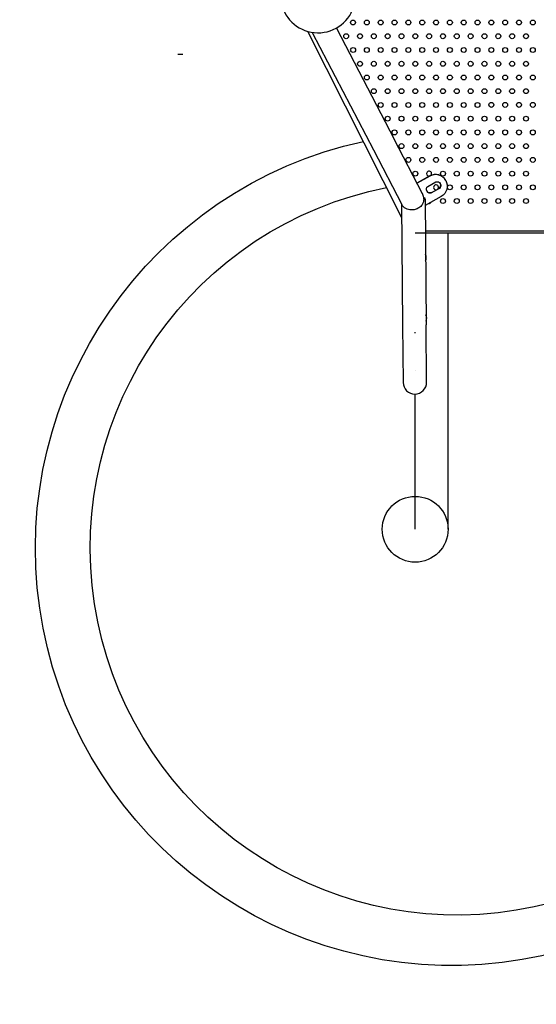
# Model space of a CAD drawing. Units: millimetres. Extents: x 27461.4 to 27490.5, y 14553.2 to 14579.6.
# Drawn here: x 27470.1 to 27470.9, y 14561.9 to 14563.5 of the extents above; entities that cross this region are included whole.
import ezdxf

# ---------------------------------------------------------------- set-up
doc = ezdxf.new("R2010")
doc.units = ezdxf.units.MM
doc.styles.get("Standard").update_dxf_attribs({"font": 'arial.ttf'})
doc.dimstyles.new('ISO-25', dxfattribs={"dimtxt": 2.5, "dimasz": 2.5, "dimexe": 1.25, "dimexo": 0.625, "dimtad": 1, "dimtxsty": 'Standard', "dimcen": 2.5, "dimadec": 0, "dimazin": 0, "dimtfac": 1, "dimtmove": 0, "dimatfit": 3, "dimfxl": 1, "dimarcsym": 0})

# ---------------------------------------------------------------- blocks, each defined once
blk = doc.blocks.new('*D1')
at = {"color": 0, "lineweight": -2, "transparency": 16777216}
for p, q in [((27478.7075, 14564.3666), (27478.7075, 14553.2257)), ((27464.6745, 14564.0013), (27464.6745, 14553.2257)), ((27467.1745, 14554.4757), (27476.2075, 14554.4757))]:
    blk.add_line(p, q, dxfattribs=at)
at = {"color": 0, "transparency": 16777216}
for points in [[(27467.1745, 14554.8924), (27467.1745, 14554.0591), (27464.6745, 14554.4757)], [(27476.2075, 14554.8924), (27476.2075, 14554.0591), (27478.7075, 14554.4757)]]:
    blk.add_solid(points, dxfattribs=at)
at = {"layer": 'Defpoints', "color": 0, "transparency": 16777216}
for p in [(27478.7075, 14564.9916), (27464.6745, 14564.6263), (27478.7075, 14554.4757)]:
    blk.add_point(p, dxfattribs=at)
at = {"color": 0, "transparency": 16777216, "insert": (27471.691, 14556.6031), "char_height": 2.5, "attachment_point": 5}
blk.add_mtext('14,03', dxfattribs=at)

msp = doc.modelspace()

# ---------------------------------------------------------------- linework, layer by layer
for p, q in [((27470.6939, 14563.2209), (27470.5414, 14563.5236)), ((27470.5485, 14563.5221), (27470.6479, 14563.3309)), ((27470.5877, 14563.5292), (27470.6817, 14563.3485)), ((27470.3378, 14563.486, 0.4102), (27470.3298, 14563.486, 0.4102)), ((27470.7278, 14563.2598), (27470.6817, 14563.3485)), ((27470.6479, 14563.3309), (27470.694, 14563.2423)), ((27470.7397, 14563.2887), (27470.7187, 14563.2772)), ((27470.7397, 14563.2886), (27470.7188, 14563.2771)), ((27470.7362, 14563.2718), (27470.7493, 14563.279)), ((27470.7655, 14563.2812), (27470.7655, 14563.2811)), ((27470.7419, 14563.2614), (27470.7551, 14563.2687)), ((27470.7551, 14563.2685), (27470.742, 14563.2613)), ((27470.7551, 14563.2687), (27470.7551, 14563.2685)), ((27470.7298, 14563.2534), (27470.7317, 14563.2535)), ((27470.7298, 14563.251), (27470.7318, 14563.251)), ((27470.7318, 14563.251), (27470.7317, 14563.2535)), ((27470.758, 14563.2553), (27470.7318, 14563.2409)), ((27470.7318, 14563.251), (27470.7334, 14563.0467)), ((27470.7419, 14563.2614), (27470.742, 14563.2613)), ((27470.6937, 14563.2427), (27470.6953, 14563.0464)), ((27470.7322, 14563.1995), (27471.0027, 14563.1995)), ((27470.6953, 14563.0464), (27470.6961, 14562.9531)), ((27470.7342, 14562.9535), (27470.7334, 14563.0467))]:
    msp.add_line(p, q)
for points in [[(27470.7158, 14563.1962), (27471.4535, 14563.1962), (27471.4535, 14562.6828, -2.089369), (27470.6315, 14563.3449, -3.499658)], [(27471.3797, 14563.1947), (27471.3797, 14562.7258, -2.217087), (27470.6693, 14563.2698, -3.376779)]]:
    msp.add_lwpolyline(points, format="xyb")
for points in [[(27470.7693, 14562.7144), (27470.7693, 14563.1962)], [(27470.7158, 14563.0329), (27470.7158, 14563.035)], [(27470.7158, 14562.9723), (27470.7158, 14562.9723)], [(27470.7158, 14562.7144), (27470.7158, 14562.9343)]]:
    msp.add_lwpolyline(points)
for centre, radius in [((27470.6147, 14563.5381), 0.004), ((27470.6372, 14563.5381), 0.004), ((27470.6597, 14563.5381), 0.004), ((27470.6822, 14563.5381), 0.004), ((27470.7047, 14563.5381), 0.004), ((27470.7272, 14563.5381), 0.004), ((27470.7497, 14563.5381), 0.004), ((27470.7722, 14563.5381), 0.004), ((27470.7947, 14563.5381), 0.004), ((27470.8172, 14563.5381), 0.004), ((27470.8396, 14563.5381), 0.004), ((27470.8621, 14563.5381), 0.004), ((27470.8846, 14563.5381), 0.004), ((27470.9071, 14563.5381), 0.004), ((27470.6035, 14563.5158), 0.004), ((27470.626, 14563.5158), 0.004), ((27470.6485, 14563.5158), 0.004), ((27470.671, 14563.5158), 0.004), ((27470.6935, 14563.5158), 0.004), ((27470.716, 14563.5158), 0.004), ((27470.7384, 14563.5158), 0.004), ((27470.7609, 14563.5158), 0.004), ((27470.7834, 14563.5158), 0.004), ((27470.8059, 14563.5158), 0.004), ((27470.8284, 14563.5158), 0.004), ((27470.8509, 14563.5158), 0.004), ((27470.8734, 14563.5158), 0.004), ((27470.8959, 14563.5158), 0.004), ((27470.6148, 14563.4935), 0.004), ((27470.6372, 14563.4935), 0.004), ((27470.6597, 14563.4935), 0.004), ((27470.6822, 14563.4935), 0.004), ((27470.7047, 14563.4935), 0.004), ((27470.7272, 14563.4935), 0.004), ((27470.7497, 14563.4935), 0.004), ((27470.7722, 14563.4935), 0.004), ((27470.7947, 14563.4935), 0.004), ((27470.8172, 14563.4935), 0.004), ((27470.8396, 14563.4935), 0.004), ((27470.8621, 14563.4935), 0.004), ((27470.8846, 14563.4935), 0.004), ((27470.9071, 14563.4935), 0.004), ((27470.626, 14563.4711), 0.004), ((27470.6485, 14563.4711), 0.004), ((27470.671, 14563.4711), 0.004), ((27470.6935, 14563.4711), 0.004), ((27470.716, 14563.4711), 0.004), ((27470.7384, 14563.4711), 0.004), ((27470.7609, 14563.4711), 0.004), ((27470.7834, 14563.4711), 0.004), ((27470.8059, 14563.4711), 0.004), ((27470.8284, 14563.4711), 0.004), ((27470.8509, 14563.4711), 0.004), ((27470.8734, 14563.4711), 0.004), ((27470.8959, 14563.4711), 0.004), ((27470.6372, 14563.4488), 0.004), ((27470.6597, 14563.4488), 0.004), ((27470.6822, 14563.4488), 0.004), ((27470.7047, 14563.4488), 0.004), ((27470.7272, 14563.4488), 0.004), ((27470.7497, 14563.4488), 0.004), ((27470.7722, 14563.4488), 0.004), ((27470.7947, 14563.4488), 0.004), ((27470.8172, 14563.4488), 0.004), ((27470.8396, 14563.4488), 0.004), ((27470.8621, 14563.4488), 0.004), ((27470.8846, 14563.4488), 0.004), ((27470.9071, 14563.4488), 0.004), ((27470.6485, 14563.4265), 0.004), ((27470.671, 14563.4265), 0.004), ((27470.6935, 14563.4265), 0.004), ((27470.716, 14563.4265), 0.004), ((27470.7384, 14563.4265), 0.004), ((27470.7609, 14563.4265), 0.004), ((27470.7834, 14563.4265), 0.004), ((27470.8059, 14563.4265), 0.004), ((27470.8284, 14563.4265), 0.004), ((27470.8509, 14563.4265), 0.004), ((27470.8734, 14563.4265), 0.004), ((27470.8959, 14563.4265), 0.004), ((27470.6597, 14563.4041), 0.004), ((27470.6822, 14563.4041), 0.004), ((27470.7047, 14563.4041), 0.004), ((27470.7272, 14563.4041), 0.004), ((27470.7497, 14563.4041), 0.004), ((27470.7722, 14563.4041), 0.004), ((27470.7947, 14563.4041), 0.004), ((27470.8172, 14563.4041), 0.004), ((27470.8396, 14563.4042), 0.004), ((27470.8621, 14563.4042), 0.004), ((27470.8846, 14563.4042), 0.004), ((27470.9071, 14563.4042), 0.004), ((27470.671, 14563.3818), 0.004), ((27470.6935, 14563.3818), 0.004), ((27470.716, 14563.3818), 0.004), ((27470.7384, 14563.3818), 0.004), ((27470.7609, 14563.3818), 0.004), ((27470.7834, 14563.3818), 0.004), ((27470.8059, 14563.3818), 0.004), ((27470.8284, 14563.3818), 0.004), ((27470.8509, 14563.3818), 0.004), ((27470.8734, 14563.3818), 0.004), ((27470.8959, 14563.3818), 0.004), ((27470.6822, 14563.3595), 0.004), ((27470.7047, 14563.3595), 0.004), ((27470.7272, 14563.3595), 0.004), ((27470.7497, 14563.3595), 0.004), ((27470.7722, 14563.3595), 0.004), ((27470.7947, 14563.3595), 0.004), ((27470.8172, 14563.3595), 0.004), ((27470.8396, 14563.3595), 0.004), ((27470.8621, 14563.3595), 0.004), ((27470.8846, 14563.3595), 0.004), ((27470.9071, 14563.3595), 0.004), ((27470.6935, 14563.3372), 0.004), ((27470.716, 14563.3372), 0.004), ((27470.7384, 14563.3372), 0.004), ((27470.7609, 14563.3372), 0.004), ((27470.7834, 14563.3372), 0.004), ((27470.8059, 14563.3372), 0.004), ((27470.8284, 14563.3372), 0.004), ((27470.8509, 14563.3372), 0.004), ((27470.8734, 14563.3372), 0.004), ((27470.8959, 14563.3372), 0.004), ((27470.7047, 14563.3148), 0.004), ((27470.7272, 14563.3148), 0.004), ((27470.7497, 14563.3148), 0.004), ((27470.7722, 14563.3148), 0.004), ((27470.7947, 14563.3148), 0.004), ((27470.8172, 14563.3148), 0.004), ((27470.8396, 14563.3148), 0.004), ((27470.8621, 14563.3148), 0.004), ((27470.8846, 14563.3148), 0.004), ((27470.9071, 14563.3148), 0.004), ((27470.716, 14563.2925), 0.004), ((27470.7609, 14563.2925), 0.004), ((27470.7834, 14563.2925), 0.004), ((27470.8059, 14563.2925), 0.004), ((27470.8284, 14563.2925), 0.004), ((27470.8509, 14563.2925), 0.004), ((27470.8734, 14563.2925), 0.004), ((27470.8959, 14563.2925), 0.004), ((27470.7722, 14563.2702), 0.004), ((27470.7947, 14563.2702), 0.004), ((27470.8172, 14563.2702), 0.004), ((27470.8396, 14563.2702), 0.004), ((27470.8621, 14563.2702), 0.004), ((27470.8846, 14563.2702), 0.004), ((27470.9071, 14563.2702), 0.004), ((27470.7609, 14563.2479), 0.004), ((27470.7834, 14563.2479), 0.004), ((27470.8059, 14563.2479), 0.004), ((27470.8284, 14563.2479), 0.004), ((27470.8509, 14563.2479), 0.004), ((27470.8734, 14563.2479), 0.004), ((27470.8959, 14563.2479), 0.004), ((27470.7158, 14562.7144), 0.0535)]:
    msp.add_circle(centre, radius)
for centre, radius, start, end in [((27470.5578, 14563.5825), 0.0611, 118.7367, 69.5152), ((27470.7384, 14563.2925), 0.004, 306.6035, 180.0018), ((27470.7384, 14563.2925), 0.004, 180.0018, 287.1681), ((27470.7497, 14563.2702), 0.004, 310.7516, 180.0018), ((27470.7497, 14563.2702), 0.004, 180.0018, 286.894), ((27470.7109, 14563.251), 0.019, 359.9139, 27.473), ((27470.7384, 14563.2479), 0.004, 255.7776, 341.8681), ((27470.721, 14563.1557), 0.0127, 336.1921, 24.7538), ((27470.7218, 14563.0577), 0.0127, 336.1921, 24.7538), ((27470.7152, 14562.9533), 0.0191, 180.473, 0.473), ((27470.7152, 14562.9533), 0.0191, 180.473, 0.473)]:
    msp.add_arc(centre, radius, start, end)
for centre, major_axis, ratio, start_param, end_param in [((27470.7489, 14563.2719), (-0.0166, -0.0092), 0.999477, -3.131013, -1.570782), ((27470.7488, 14563.2721), (0.0166, 0.0092), 0.999178, 0, 1.570811), ((27470.74, 14563.2672), (-0.00534, -0.00294), 0.999178, 0.013306, 1.389477), ((27470.7512, 14563.2734), (0.00534, 0.00294), 0.999178, -1.389477, -0.013306)]:
    msp.add_ellipse(centre, major_axis=major_axis, ratio=ratio, start_param=start_param, end_param=end_param)
at = {"extrusion": (0, 0, -1)}
for centre, major_axis, ratio, start_param, end_param in [((27470.7513, 14563.2732), (0.00534, 0.00294), 0.999477, -1.389477, -0.032959), ((27470.7489, 14563.2719), (0.0166, 0.0092), 0.999178, -0.01058, 1.570811), ((27470.7401, 14563.2671), (-0.00534, -0.00294), 0.999477, 0.032959, 1.389477), ((27470.7401, 14563.2671), (-0.00534, -0.00294), 0.999178, -1.389477, 0.032959), ((27470.7513, 14563.2732), (0.00534, 0.00294), 0.999178, -0.032959, 1.389477)]:
    msp.add_ellipse(centre, major_axis=major_axis, ratio=ratio, start_param=start_param, end_param=end_param, dxfattribs=at)
msp.add_open_spline([(27470.7298, 14563.251), (27470.7298, 14563.2507), (27470.7298, 14563.2505), (27470.7297, 14563.2499), (27470.7297, 14563.2495), (27470.7296, 14563.2488), (27470.7295, 14563.2484), (27470.7293, 14563.2471), (27470.729, 14563.2463), (27470.7282, 14563.244), (27470.7273, 14563.2424), (27470.7253, 14563.2398), (27470.7243, 14563.2388), (27470.7215, 14563.2366), (27470.7196, 14563.2356), (27470.7164, 14563.2344), (27470.7153, 14563.234), (27470.7133, 14563.2337), (27470.7126, 14563.2336), (27470.7112, 14563.2334), (27470.7105, 14563.2334), (27470.709, 14563.2334), (27470.7081, 14563.2334), (27470.7056, 14563.2337), (27470.704, 14563.2342), (27470.701, 14563.2353), (27470.6996, 14563.2361), (27470.697, 14563.2381), (27470.6959, 14563.2393), (27470.6946, 14563.241), (27470.6943, 14563.2417), (27470.694, 14563.2422), (27470.694, 14563.2422), (27470.694, 14563.2423)], degree=3, knots=[0, 0, 0, 0, 0.745341, 0.745341, 1.830617, 1.830617, 3.134358, 3.134358, 5.877794, 5.877794, 11.625503, 11.625503, 15.762629, 15.762629, 21.553577, 21.553577, 24.652246, 24.652246, 26.518214, 26.518214, 28.219447, 28.219447, 30.447284, 30.447284, 35.063742, 35.063742, 39.907464, 39.907464, 46.402183, 46.402183, 51.153171, 51.153171, 51.553695, 51.553695, 51.553695, 51.553695])
msp.add_open_spline([(27470.7299, 14563.2534), (27470.7295, 14563.2559), (27470.7287, 14563.2583), (27470.7275, 14563.2604)], degree=3)

# ---------------------------------------------------------------- dimensions: what is measured, and where the dimension line sits
dim = msp.add_linear_dim(base=(27478.7075, 14554.4757), p1=(27464.6745, 14564.6263), p2=(27478.7075, 14564.9916), dimstyle='ISO-25')
dim.commit()
dim.dimension.update_dxf_attribs({"geometry": '*D1', "text_midpoint": (27471.691, 14556.6031)})

doc.saveas('drawing.dxf')
